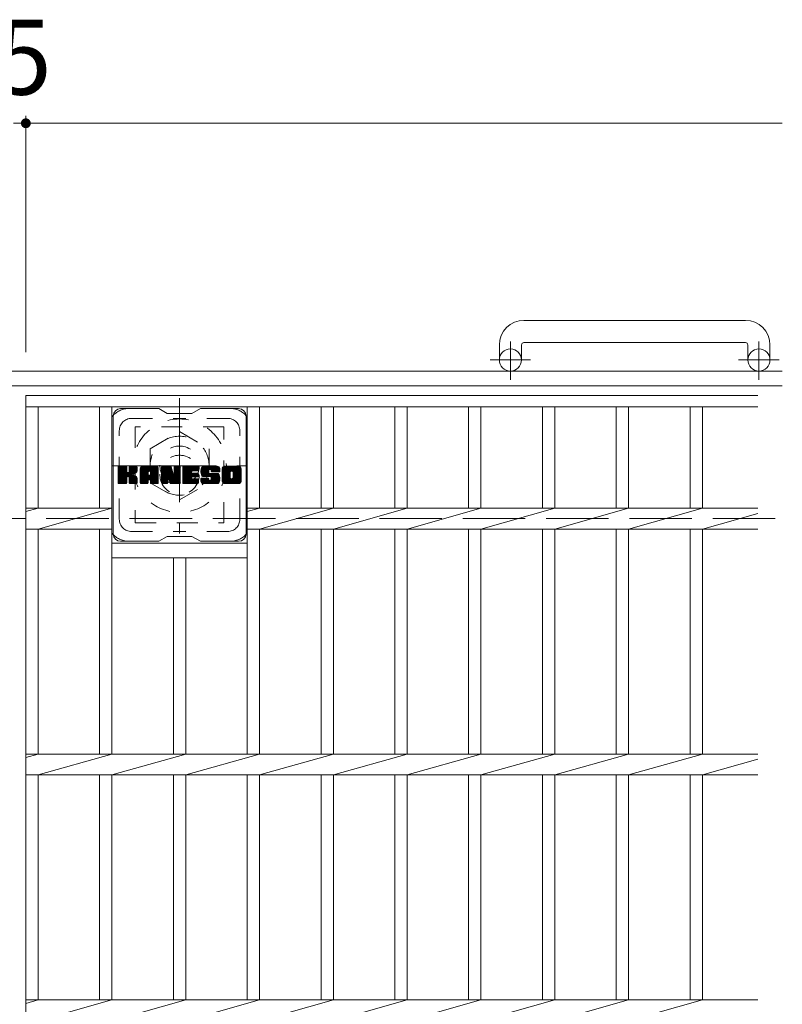
# Model space of a CAD drawing. Units: millimetres. Extents: x -1754 to 1907, y -1354 to 1367.
# Drawn here: x -316 to -6, y 909 to 1310 of the extents above; entities that cross this region are included whole.
import ezdxf

# ---------------------------------------------------------------- set-up
doc = ezdxf.new("R2010")
doc.units = ezdxf.units.MM
doc.header["$LTSCALE"] = 10
for name, pattern in [('JWW_CENTER1', [6.773333, 4.233333, -0.846667, 0.846667, -0.846667]), ('JWW_DASHED1', [1.693333, 0.846667, -0.846667]), ('JWW_DASHED3', [3.386667, 2.54, -0.846667])]:
    doc.linetypes.add(name, pattern=pattern)
for name, color, linetype in [('C-1', 7, 'Continuous'), ('C-2', 7, 'Continuous'), ('C-3', 7, 'Continuous'), ('C-4', 7, 'Continuous'), ('C-7', 7, 'Continuous'), ('C-8', 7, 'Continuous')]:
    doc.layers.add(name, color=color, linetype=linetype)
doc.styles.add('ＭＳ ゴシック', font='txt', dxfattribs={"height": 1})

msp = doc.modelspace()

# ---------------------------------------------------------------- linework, layer by layer
at = {"layer": 'C-1', "color": 2, "linetype": 'Continuous', "lineweight": 9}
for p, q in [((-20.66, 1187.37), (-110.66, 1187.37)), ((-120.66, 1177.37), (-120.66, 1171.27)), ((-111.66, 1177.37), (-111.66, 1171.27)), ((-110.66, 1178.37), (-20.66, 1178.37)), ((-19.66, 1177.37), (-19.66, 1171.27)), ((-10.66, 1177.37), (-10.66, 1171.27)), ((-5.66, 1166.77), (-1625.66, 1166.77)), ((-5.66, 1160.77), (-1625.66, 1160.77))]:
    msp.add_line(p, q, dxfattribs=at)
at = {"layer": 'C-1', "color": 2, "linetype": 'JWW_CENTER1', "lineweight": 9}
for p, q in [((-116.16, 1163.16), (-116.16, 1178.76)), ((-15.16, 1163.16), (-15.16, 1178.76)), ((-107.99, 1171.27), (-124.4, 1171.27)), ((-6.99, 1171.27), (-23.4, 1171.27)), ((-250.66, 1155.77), (-250.66, 1100.77)), ((-278.16, 1128.27), (-223.16, 1128.27))]:
    msp.add_line(p, q, dxfattribs=at)
at = {"layer": 'C-1', "color": 2, "linetype": 'JWW_DASHED3', "lineweight": 9}
msp.add_line((-1625.66, 1106.77), (-5.66, 1106.77), dxfattribs=at)
at = {"layer": 'C-1', "color": 2, "linetype": 'Continuous', "lineweight": 9}
for centre in [(-116.16, 1171.27), (-15.16, 1171.27)]:
    msp.add_circle(centre, 4.5, dxfattribs=at)
for centre, radius, start, end in [((-110.66, 1177.37), 10, 90, 180), ((-20.66, 1177.37), 10, 0, 90), ((-110.66, 1177.37), 1, 90, 180), ((-20.66, 1177.37), 1, 0, 90)]:
    msp.add_arc(centre, radius, start, end, dxfattribs=at)
at = {"layer": 'C-2', "color": 3, "linetype": 'Continuous', "lineweight": 9}
for p, q in [((-313.16, 1156.77), (-313.16, 756.77)), ((-313.16, 1156.77), (-15.66, 1156.77)), ((-313.16, 1152.27), (-15.66, 1152.27)), ((-308.16, 1152.27), (-308.16, 1111.01)), ((-283.16, 1152.27), (-283.16, 1111.01)), ((-278.16, 1152.27), (-278.16, 1011.01)), ((-223.16, 1152.27), (-223.16, 1011.01)), ((-218.16, 1152.27), (-218.16, 1111.01)), ((-193.16, 1152.27), (-193.16, 1111.01)), ((-188.16, 1152.27), (-188.16, 1111.01)), ((-163.16, 1152.27), (-163.16, 1111.01)), ((-158.16, 1152.27), (-158.16, 1111.01)), ((-133.16, 1152.27), (-133.16, 1111.01)), ((-128.16, 1152.27), (-128.16, 1111.01)), ((-103.16, 1152.27), (-103.16, 1111.01)), ((-98.16, 1152.27), (-98.16, 1111.01)), ((-73.16, 1152.27), (-73.16, 1111.01)), ((-68.16, 1152.27), (-68.16, 1111.01)), ((-43.16, 1152.27), (-43.16, 1111.01)), ((-38.16, 1152.27), (-38.16, 1111.01)), ((-313.16, 1109.6), (-308.16, 1111.01)), ((-313.16, 1111.01), (-278.16, 1111.01)), ((-308.16, 1102.53), (-278.16, 1111.01)), ((-223.16, 1109.6), (-218.16, 1111.01)), ((-223.16, 1111.01), (-15.66, 1111.01)), ((-218.16, 1102.53), (-188.16, 1111.01)), ((-188.16, 1102.53), (-158.16, 1111.01)), ((-158.16, 1102.53), (-128.16, 1111.01)), ((-128.16, 1102.53), (-98.16, 1111.01)), ((-98.16, 1102.53), (-68.16, 1111.01)), ((-68.16, 1102.53), (-38.16, 1111.01)), ((-38.16, 1102.53), (-15.66, 1108.89)), ((-313.16, 1102.53), (-278.16, 1102.53)), ((-308.16, 1102.53), (-308.16, 1011.01)), ((-283.16, 1102.53), (-283.16, 1011.01)), ((-223.16, 1102.53), (-15.66, 1102.53)), ((-218.16, 1102.53), (-218.16, 1011.01)), ((-193.16, 1102.53), (-193.16, 1011.01)), ((-188.16, 1102.53), (-188.16, 1011.01)), ((-163.16, 1102.53), (-163.16, 1011.01)), ((-158.16, 1102.53), (-158.16, 1011.01)), ((-133.16, 1102.53), (-133.16, 1011.01)), ((-128.16, 1102.53), (-128.16, 1011.01)), ((-103.16, 1102.53), (-103.16, 1011.01)), ((-98.16, 1102.53), (-98.16, 1011.01)), ((-73.16, 1102.53), (-73.16, 1011.01)), ((-68.16, 1102.53), (-68.16, 1011.01)), ((-43.16, 1102.53), (-43.16, 1011.01)), ((-38.16, 1102.53), (-38.16, 1011.01)), ((-278.16, 1096.77), (-223.16, 1096.77)), ((-278.16, 1090.77), (-223.16, 1090.77)), ((-253.16, 1090.77), (-253.16, 1011.01)), ((-248.16, 1090.77), (-248.16, 1011.01)), ((-313.16, 1009.6), (-308.16, 1011.01)), ((-313.16, 1011.01), (-15.66, 1011.01)), ((-308.16, 1002.53), (-278.16, 1011.01)), ((-278.16, 1002.53), (-248.16, 1011.01)), ((-248.16, 1002.53), (-218.16, 1011.01)), ((-218.16, 1002.53), (-188.16, 1011.01)), ((-188.16, 1002.53), (-158.16, 1011.01)), ((-158.16, 1002.53), (-128.16, 1011.01)), ((-128.16, 1002.53), (-98.16, 1011.01)), ((-98.16, 1002.53), (-68.16, 1011.01)), ((-68.16, 1002.53), (-38.16, 1011.01)), ((-38.16, 1002.53), (-15.66, 1008.89)), ((-313.16, 1002.53), (-15.66, 1002.53)), ((-308.16, 1002.53), (-308.16, 911.01)), ((-283.16, 1002.53), (-283.16, 911.01)), ((-278.16, 1002.53), (-278.16, 911.01)), ((-253.16, 1002.53), (-253.16, 911.01)), ((-248.16, 1002.53), (-248.16, 911.01)), ((-223.16, 1002.53), (-223.16, 911.01)), ((-218.16, 1002.53), (-218.16, 911.01)), ((-193.16, 1002.53), (-193.16, 911.01)), ((-188.16, 1002.53), (-188.16, 911.01)), ((-163.16, 1002.53), (-163.16, 911.01)), ((-158.16, 1002.53), (-158.16, 911.01)), ((-133.16, 1002.53), (-133.16, 911.01)), ((-128.16, 1002.53), (-128.16, 911.01)), ((-103.16, 1002.53), (-103.16, 911.01)), ((-98.16, 1002.53), (-98.16, 911.01)), ((-73.16, 1002.53), (-73.16, 911.01)), ((-68.16, 1002.53), (-68.16, 911.01)), ((-43.16, 1002.53), (-43.16, 911.01)), ((-38.16, 1002.53), (-38.16, 911.01)), ((-313.16, 909.6), (-308.16, 911.01)), ((-313.16, 911.01), (-15.66, 911.01)), ((-308.16, 902.53), (-278.16, 911.01)), ((-278.16, 902.53), (-248.16, 911.01)), ((-248.16, 902.53), (-218.16, 911.01)), ((-218.16, 902.53), (-188.16, 911.01)), ((-188.16, 902.53), (-158.16, 911.01)), ((-158.16, 902.53), (-128.16, 911.01)), ((-128.16, 902.53), (-98.16, 911.01)), ((-98.16, 902.53), (-68.16, 911.01)), ((-68.16, 902.53), (-38.16, 911.01))]:
    msp.add_line(p, q, dxfattribs=at)
at = {"layer": 'C-3', "color": 4, "linetype": 'JWW_DASHED1', "lineweight": 9}
for p, q in [((-268.66, 1144.02), (-268.66, 1105.02)), ((-232.66, 1144.02), (-268.66, 1144.02)), ((-232.66, 1105.02), (-232.66, 1144.02)), ((-268.66, 1105.02), (-232.66, 1105.02))]:
    msp.add_line(p, q, dxfattribs=at)
msp.add_circle((-250.66, 1124.52), 8, dxfattribs=at)
at = {"layer": 'C-4', "color": 7, "linetype": 'Continuous', "lineweight": 9}
for p, q in [((-313.16, 1270.53), (-313.16, 1174.46)), ((-318.16, 1267.53), (-313.16, 1267.53)), ((-313.16, 1267.53), (-5.66, 1267.53))]:
    msp.add_line(p, q, dxfattribs=at)
at = {"layer": 'C-4', "color": 7, "linetype": 'Continuous', "lineweight": 9, "const_width": 2}
msp.add_lwpolyline([(-312.16, 1267.53, 0.414214), (-313.16, 1268.53, 0.414214), (-314.16, 1267.53, 0.414214), (-313.16, 1266.53, 0.414214)], format="xyb", close=True, dxfattribs=at)
at = {"layer": 'C-7', "color": 6, "linetype": 'Continuous', "lineweight": 9}
for p, q in [((-259.16, 1151.52), (-274.66, 1151.52)), ((-259.16, 1151.52), (-255.66, 1149.52)), ((-245.66, 1149.52), (-255.66, 1149.52)), ((-245.66, 1149.52), (-242.16, 1151.52)), ((-226.66, 1151.52), (-242.16, 1151.52)), ((-277.66, 1100.52), (-277.66, 1148.52)), ((-223.66, 1100.52), (-223.66, 1148.52)), ((-275.66, 1127.67), (-275.28, 1128.04)), ((-275.66, 1127.47), (-275.09, 1128.04)), ((-275.66, 1127.28), (-274.9, 1128.04)), ((-275.66, 1127.09), (-274.71, 1128.04)), ((-275.66, 1126.9), (-274.51, 1128.04)), ((-275.66, 1126.71), (-274.32, 1128.04)), ((-275.66, 1126.52), (-274.13, 1128.04)), ((-275.66, 1126.32), (-273.94, 1128.04)), ((-275.66, 1126.13), (-273.75, 1128.04)), ((-275.66, 1125.94), (-273.56, 1128.04)), ((-275.66, 1125.75), (-273.36, 1128.04)), ((-275.66, 1125.56), (-273.17, 1128.04)), ((-275.66, 1125.37), (-272.98, 1128.04)), ((-275.66, 1125.17), (-272.79, 1128.04)), ((-275.66, 1124.98), (-272.6, 1128.04)), ((-275.66, 1124.79), (-272.41, 1128.04)), ((-275.66, 1124.6), (-272.26, 1127.99)), ((-275.66, 1124.41), (-272.17, 1127.9)), ((-275.66, 1124.22), (-272.12, 1127.75)), ((-275.66, 1121.3), (-275.66, 1127.74)), ((-275.66, 1124.02), (-272.12, 1127.56)), ((-275.66, 1123.83), (-272.12, 1127.37)), ((-275.66, 1123.64), (-272.12, 1127.17)), ((-275.66, 1123.45), (-272.12, 1126.98)), ((-275.66, 1123.26), (-272.12, 1126.79)), ((-275.66, 1123.06), (-272.12, 1126.6)), ((-275.66, 1122.87), (-272.12, 1126.41)), ((-275.66, 1122.68), (-272.12, 1126.22)), ((-275.66, 1122.49), (-272.12, 1126.02)), ((-275.66, 1122.3), (-272.11, 1125.85)), ((-275.66, 1122.11), (-272.05, 1125.71)), ((-275.66, 1121.91), (-271.96, 1125.61)), ((-275.66, 1121.72), (-271.85, 1125.53)), ((-275.66, 1121.34), (-271.49, 1125.51)), ((-275.66, 1121.53), (-271.7, 1125.49)), ((-275.63, 1121.17), (-268.76, 1128.04)), ((-275.61, 1127.91), (-275.52, 1127.99)), ((-275.55, 1121.06), (-268.57, 1128.04)), ((-275.42, 1121), (-268.38, 1128.04)), ((-272.43, 1128.04), (-275.36, 1128.04)), ((-275.23, 1120.99), (-268.2, 1128.03)), ((-275.04, 1120.99), (-268.07, 1127.97)), ((-274.85, 1120.99), (-267.99, 1127.86)), ((-272.12, 1127.74), (-272.12, 1125.96)), ((-271.83, 1123.82), (-267.96, 1127.69)), ((-271.61, 1123.86), (-267.96, 1127.5)), ((-271.45, 1123.82), (-267.96, 1127.31)), ((-271.33, 1123.74), (-267.96, 1127.11)), ((-271.18, 1125.82), (-268.95, 1128.04)), ((-271.16, 1127.76), (-270.87, 1128.04)), ((-271.16, 1127.56), (-270.68, 1128.04)), ((-271.16, 1127.37), (-270.49, 1128.04)), ((-271.16, 1127.18), (-270.3, 1128.04)), ((-271.16, 1126.99), (-270.1, 1128.04)), ((-271.16, 1126.8), (-269.91, 1128.04)), ((-271.16, 1126.61), (-269.72, 1128.04)), ((-271.16, 1126.41), (-269.53, 1128.04)), ((-271.16, 1126.22), (-269.34, 1128.04)), ((-271.16, 1126.03), (-269.15, 1128.04)), ((-271.16, 1127.74), (-271.16, 1125.96)), ((-268.27, 1128.04), (-270.86, 1128.04)), ((-270.05, 1124.84), (-267.96, 1126.92)), ((-269.82, 1124.87), (-267.96, 1126.73)), ((-269.58, 1124.93), (-267.96, 1126.54)), ((-269.31, 1125), (-267.96, 1126.35)), ((-269.01, 1125.11), (-267.97, 1126.15)), ((-268.67, 1125.26), (-268.02, 1125.91)), ((-267.96, 1127.74), (-267.96, 1126.24)), ((-266.69, 1127.05), (-265.69, 1128.04)), ((-266.69, 1126.86), (-265.5, 1128.04)), ((-266.69, 1126.67), (-265.31, 1128.04)), ((-266.69, 1126.48), (-265.12, 1128.04)), ((-266.69, 1126.28), (-264.93, 1128.04)), ((-266.69, 1126.09), (-264.74, 1128.04)), ((-266.69, 1125.9), (-264.54, 1128.04)), ((-266.69, 1125.71), (-264.35, 1128.04)), ((-266.69, 1125.52), (-264.16, 1128.04)), ((-266.69, 1125.33), (-263.97, 1128.04)), ((-266.69, 1125.13), (-263.78, 1128.04)), ((-266.69, 1124.94), (-263.59, 1128.04)), ((-266.69, 1124.75), (-263.39, 1128.04)), ((-266.69, 1124.56), (-263.2, 1128.04)), ((-266.69, 1124.37), (-263.01, 1128.04)), ((-266.69, 1124.17), (-262.82, 1128.04)), ((-266.69, 1123.98), (-262.63, 1128.04)), ((-266.69, 1123.79), (-262.44, 1128.04)), ((-266.69, 1123.6), (-262.24, 1128.04)), ((-266.69, 1123.41), (-262.05, 1128.04)), ((-266.69, 1123.22), (-261.86, 1128.04)), ((-266.69, 1123.02), (-261.67, 1128.04)), ((-266.69, 1122.83), (-261.48, 1128.04)), ((-266.69, 1122.64), (-261.28, 1128.04)), ((-266.69, 1121.3), (-266.69, 1127.04)), ((-266.69, 1122.45), (-263.49, 1125.65)), ((-266.69, 1122.26), (-263.49, 1125.45)), ((-266.69, 1122.07), (-263.49, 1125.26)), ((-266.66, 1127.27), (-265.91, 1128.02)), ((-266.5, 1127.62), (-266.27, 1127.85)), ((-266.03, 1120.99), (-259.46, 1127.57)), ((-265.84, 1120.99), (-259.4, 1127.44)), ((-260.32, 1128.04), (-265.68, 1128.04)), ((-265.65, 1120.99), (-259.35, 1127.3)), ((-265.46, 1120.99), (-259.32, 1127.14)), ((-265.26, 1120.99), (-259.31, 1126.95)), ((-265.07, 1120.99), (-259.31, 1126.76)), ((-264.88, 1120.99), (-259.31, 1126.57)), ((-263.49, 1124.59), (-263.49, 1125.63)), ((-263.1, 1122.58), (-259.31, 1126.37)), ((-263.01, 1126.12), (-261.09, 1128.04)), ((-262.91, 1122.58), (-259.31, 1126.18)), ((-262.84, 1126.1), (-260.9, 1128.04)), ((-262.77, 1122.53), (-259.31, 1125.99)), ((-262.72, 1126.04), (-260.71, 1128.04)), ((-262.66, 1122.45), (-259.31, 1125.8)), ((-262.62, 1125.94), (-260.52, 1128.04)), ((-262.57, 1122.34), (-259.31, 1125.61)), ((-262.55, 1125.82), (-260.33, 1128.04)), ((-262.52, 1122.21), (-259.31, 1125.41)), ((-262.51, 1125.67), (-260.15, 1128.03)), ((-262.51, 1125.48), (-260, 1127.99)), ((-262.51, 1125.29), (-259.86, 1127.93)), ((-262.51, 1125.09), (-259.74, 1127.86)), ((-262.51, 1124.9), (-259.63, 1127.78)), ((-262.51, 1124.71), (-259.54, 1127.68)), ((-262.51, 1124.59), (-262.51, 1125.63)), ((-262.51, 1122.03), (-259.31, 1125.22)), ((-259.31, 1121.3), (-259.31, 1127.04)), ((-258.02, 1127.67), (-257.64, 1128.04)), ((-258.02, 1127.48), (-257.45, 1128.04)), ((-258.02, 1127.28), (-257.26, 1128.04)), ((-258.02, 1127.09), (-257.07, 1128.04)), ((-258.02, 1126.9), (-256.87, 1128.04)), ((-258.02, 1126.71), (-256.68, 1128.04)), ((-258.02, 1126.52), (-256.49, 1128.04)), ((-258.02, 1126.33), (-256.3, 1128.04)), ((-258.02, 1126.13), (-256.11, 1128.04)), ((-258.02, 1125.94), (-255.92, 1128.04)), ((-258.02, 1125.75), (-255.72, 1128.04)), ((-258.02, 1125.56), (-255.53, 1128.04)), ((-258.02, 1125.37), (-255.34, 1128.04)), ((-258.02, 1125.18), (-255.15, 1128.04)), ((-258.02, 1124.98), (-254.96, 1128.04)), ((-258.02, 1124.79), (-254.77, 1128.04)), ((-258.02, 1124.6), (-254.57, 1128.04)), ((-258.02, 1124.41), (-254.39, 1128.04)), ((-258.02, 1124.22), (-254.25, 1127.98)), ((-258.02, 1124.03), (-254.17, 1127.87)), ((-258.02, 1127.74), (-258.02, 1121.3)), ((-258.02, 1123.83), (-254.12, 1127.73)), ((-258.02, 1123.64), (-254.07, 1127.58)), ((-258.02, 1123.45), (-254.03, 1127.44)), ((-258.02, 1123.26), (-253.98, 1127.29)), ((-258.02, 1123.07), (-253.93, 1127.15)), ((-258.02, 1122.87), (-253.89, 1127)), ((-258.02, 1122.68), (-253.84, 1126.86)), ((-258.02, 1122.49), (-253.79, 1126.71)), ((-258.02, 1122.3), (-253.75, 1126.57)), ((-258.02, 1122.11), (-253.7, 1126.42)), ((-258.02, 1121.92), (-253.65, 1126.28)), ((-258.02, 1121.72), (-253.61, 1126.13)), ((-258.02, 1121.53), (-253.56, 1125.99)), ((-258.02, 1121.34), (-253.52, 1125.84)), ((-257.99, 1121.18), (-253.47, 1125.7)), ((-257.96, 1127.92), (-257.89, 1127.99)), ((-257.91, 1121.07), (-253.42, 1125.55)), ((-257.78, 1121), (-253.38, 1125.41)), ((-257.71, 1128.04), (-254.44, 1128.04)), ((-255.37, 1123.22), (-253.33, 1125.26)), ((-255.02, 1122.8), (-250.36, 1127.46)), ((-254.98, 1122.66), (-250.36, 1127.27)), ((-254.93, 1122.51), (-250.36, 1127.08)), ((-254.89, 1122.36), (-250.36, 1126.89)), ((-254.85, 1122.21), (-250.36, 1126.7)), ((-254.8, 1122.06), (-250.36, 1126.51)), ((-254.76, 1121.92), (-250.36, 1126.31)), ((-254.71, 1121.77), (-250.36, 1126.12)), ((-254.67, 1121.62), (-250.36, 1125.93)), ((-254.63, 1121.47), (-250.36, 1125.74)), ((-254.58, 1121.32), (-250.36, 1125.55)), ((-254.54, 1121.18), (-250.36, 1125.35)), ((-254.46, 1121.07), (-250.36, 1125.16)), ((-254.15, 1127.83), (-253.23, 1124.96)), ((-252.92, 1127.78), (-252.66, 1128.04)), ((-252.92, 1127.58), (-252.47, 1128.04)), ((-252.92, 1127.39), (-252.27, 1128.04)), ((-252.92, 1127.2), (-252.08, 1128.04)), ((-252.92, 1127.01), (-251.89, 1128.04)), ((-252.92, 1126.82), (-251.7, 1128.04)), ((-252.92, 1126.63), (-251.51, 1128.04)), ((-252.92, 1126.43), (-251.31, 1128.04)), ((-252.92, 1126.24), (-251.12, 1128.04)), ((-252.92, 1126.05), (-250.93, 1128.04)), ((-252.92, 1125.86), (-250.74, 1128.04)), ((-252.92, 1125.67), (-250.56, 1128.03)), ((-252.92, 1125.47), (-250.45, 1127.95)), ((-252.92, 1125.28), (-250.37, 1127.83)), ((-252.92, 1127.74), (-252.92, 1125.01)), ((-252.92, 1125.09), (-250.36, 1127.66)), ((-252.62, 1128.04), (-250.66, 1128.04)), ((-250.36, 1127.74), (-250.36, 1121.3)), ((-249.38, 1127.67), (-249.01, 1128.04)), ((-249.38, 1127.48), (-248.82, 1128.04)), ((-249.38, 1127.29), (-248.63, 1128.04)), ((-249.38, 1127.1), (-248.44, 1128.04)), ((-249.38, 1126.91), (-248.25, 1128.04)), ((-249.38, 1126.72), (-248.06, 1128.04)), ((-249.38, 1126.52), (-247.86, 1128.04)), ((-249.38, 1126.33), (-247.67, 1128.04)), ((-249.38, 1126.14), (-247.48, 1128.04)), ((-249.38, 1125.95), (-247.29, 1128.04)), ((-249.38, 1125.76), (-247.1, 1128.04)), ((-249.38, 1125.57), (-246.9, 1128.04)), ((-249.38, 1125.37), (-246.71, 1128.04)), ((-249.38, 1125.18), (-246.52, 1128.04)), ((-249.38, 1124.99), (-246.33, 1128.04)), ((-249.38, 1124.8), (-246.14, 1128.04)), ((-249.38, 1124.61), (-245.95, 1128.04)), ((-249.38, 1124.41), (-245.75, 1128.04)), ((-249.38, 1124.22), (-245.56, 1128.04)), ((-249.38, 1124.03), (-245.37, 1128.04)), ((-249.38, 1123.84), (-245.18, 1128.04)), ((-249.38, 1123.65), (-244.99, 1128.04)), ((-249.38, 1123.46), (-244.8, 1128.04)), ((-249.38, 1123.26), (-244.6, 1128.04)), ((-249.38, 1123.07), (-244.41, 1128.04)), ((-249.38, 1122.88), (-244.22, 1128.04)), ((-249.38, 1122.69), (-244.03, 1128.04)), ((-249.38, 1122.5), (-243.84, 1128.04)), ((-249.38, 1121.3), (-249.38, 1127.74)), ((-249.38, 1122.31), (-245.81, 1125.88)), ((-249.38, 1122.11), (-245.84, 1125.66)), ((-249.38, 1121.92), (-245.79, 1125.51)), ((-249.38, 1121.73), (-245.71, 1125.4)), ((-249.38, 1121.54), (-245.59, 1125.33)), ((-249.38, 1121.35), (-245.44, 1125.29)), ((-249.36, 1121.18), (-245.24, 1125.29)), ((-249.28, 1121.07), (-245.05, 1125.29)), ((-249.15, 1121), (-244.86, 1125.29)), ((-249.08, 1128.04), (-243.28, 1128.04)), ((-248.97, 1120.99), (-244.67, 1125.29)), ((-248.78, 1120.99), (-244.48, 1125.29)), ((-248.58, 1120.99), (-244.29, 1125.29)), ((-248.39, 1120.99), (-244.09, 1125.29)), ((-245.58, 1126.11), (-243.65, 1128.04)), ((-245.45, 1123.74), (-243.9, 1125.29)), ((-243.28, 1126.14), (-245.42, 1126.14)), ((-243.28, 1125.29), (-245.42, 1125.29)), ((-245.36, 1126.14), (-243.45, 1128.04)), ((-245.26, 1123.74), (-243.71, 1125.29)), ((-245.17, 1126.14), (-243.26, 1128.04)), ((-245.07, 1123.74), (-243.52, 1125.29)), ((-244.98, 1126.14), (-243.12, 1128)), ((-244.88, 1123.74), (-243.33, 1125.29)), ((-244.78, 1126.14), (-243.02, 1127.9)), ((-244.68, 1123.74), (-243.16, 1125.27)), ((-244.59, 1126.14), (-242.97, 1127.76)), ((-244.49, 1123.74), (-243.05, 1125.19)), ((-244.4, 1126.14), (-242.97, 1127.56)), ((-244.21, 1126.14), (-242.97, 1127.37)), ((-244.02, 1126.14), (-242.97, 1127.18)), ((-243.83, 1126.14), (-242.97, 1126.99)), ((-243.63, 1126.14), (-242.97, 1126.8)), ((-243.44, 1126.14), (-242.97, 1126.61)), ((-243.25, 1126.14), (-242.97, 1126.41)), ((-242.97, 1126.44), (-242.97, 1127.74)), ((-242, 1126.24), (-240.19, 1128.04)), ((-242, 1126.04), (-240, 1128.04)), ((-242, 1125.85), (-239.81, 1128.04)), ((-242, 1125.67), (-239.62, 1128.04)), ((-241.98, 1126.45), (-240.39, 1128.04)), ((-241.98, 1125.49), (-239.43, 1128.04)), ((-241.96, 1125.32), (-239.24, 1128.04)), ((-241.95, 1126.67), (-240.58, 1128.04)), ((-241.93, 1125.15), (-239.04, 1128.04)), ((-241.91, 1126.91), (-240.77, 1128.04)), ((-241.9, 1124.99), (-238.85, 1128.04)), ((-241.87, 1124.84), (-238.66, 1128.04)), ((-241.84, 1127.16), (-240.96, 1128.04)), ((-241.82, 1124.69), (-238.47, 1128.04)), ((-241.78, 1124.54), (-238.28, 1128.04)), ((-241.76, 1127.44), (-241.15, 1128.04)), ((-241.73, 1124.4), (-238.09, 1128.04)), ((-241.68, 1124.26), (-237.89, 1128.04)), ((-241.64, 1127.75), (-241.39, 1128)), ((-241.62, 1124.13), (-237.7, 1128.04)), ((-241.53, 1124.02), (-237.51, 1128.04)), ((-241.42, 1123.94), (-237.32, 1128.04)), ((-241.28, 1123.89), (-238.81, 1126.36)), ((-235.32, 1128.04), (-241.18, 1128.04)), ((-241.1, 1123.88), (-238.82, 1126.16)), ((-240.91, 1123.88), (-238.82, 1125.97)), ((-240.72, 1123.88), (-238.82, 1125.78)), ((-240.53, 1123.88), (-238.82, 1125.58)), ((-240.34, 1123.88), (-238.81, 1125.4)), ((-240.14, 1123.88), (-238.75, 1125.27)), ((-239.95, 1123.88), (-238.64, 1125.19)), ((-239.76, 1123.88), (-238.47, 1125.16)), ((-239.57, 1123.88), (-238.28, 1125.16)), ((-239.38, 1123.88), (-238.09, 1125.16)), ((-239.19, 1120.99), (-235.03, 1125.15)), ((-239.18, 1123.88), (-237.9, 1125.16)), ((-238.99, 1123.88), (-237.71, 1125.16)), ((-238.82, 1125.46), (-238.82, 1126.26)), ((-238.8, 1123.88), (-237.52, 1125.16)), ((-238.61, 1123.88), (-237.32, 1125.16)), ((-238.52, 1125.16), (-235.13, 1125.16)), ((-238.43, 1126.74), (-237.13, 1128.04)), ((-238.42, 1123.88), (-237.13, 1125.16)), ((-238.23, 1126.75), (-236.93, 1128.04)), ((-238.23, 1123.88), (-236.94, 1125.16)), ((-238.09, 1126.7), (-236.74, 1128.04)), ((-238.05, 1123.86), (-236.75, 1125.16)), ((-237.98, 1126.62), (-236.55, 1128.04)), ((-237.94, 1122.44), (-235.22, 1125.16)), ((-237.93, 1123.79), (-236.56, 1125.16)), ((-237.89, 1126.51), (-236.36, 1128.04)), ((-237.86, 1123.67), (-236.37, 1125.16)), ((-237.84, 1126.37), (-236.17, 1128.04)), ((-237.84, 1123.49), (-236.17, 1125.16)), ((-237.84, 1123.3), (-235.98, 1125.16)), ((-237.84, 1123.11), (-235.79, 1125.16)), ((-237.84, 1122.92), (-235.6, 1125.16)), ((-237.84, 1122.73), (-235.41, 1125.16)), ((-237.82, 1126.19), (-235.98, 1128.04)), ((-237.82, 1126.01), (-235.78, 1128.04)), ((-237.82, 1126.08), (-237.82, 1126.26)), ((-237.75, 1125.88), (-235.59, 1128.04)), ((-237.64, 1125.8), (-235.4, 1128.04)), ((-237.52, 1125.78), (-234.31, 1125.78)), ((-237.47, 1125.78), (-235.21, 1128.04)), ((-237.28, 1125.78), (-235.05, 1128.01)), ((-237.09, 1125.78), (-234.91, 1127.96)), ((-236.9, 1125.78), (-234.79, 1127.89)), ((-236.71, 1125.78), (-234.67, 1127.81)), ((-236.52, 1125.78), (-234.58, 1127.72)), ((-236.32, 1125.78), (-234.49, 1127.61)), ((-236.13, 1125.78), (-234.42, 1127.49)), ((-235.94, 1125.78), (-234.36, 1127.35)), ((-235.75, 1125.78), (-234.32, 1127.2)), ((-235.56, 1125.78), (-234.31, 1127.02)), ((-235.37, 1125.78), (-234.31, 1126.83)), ((-235.17, 1125.78), (-234.31, 1126.64)), ((-234.98, 1125.78), (-234.31, 1126.45)), ((-234.79, 1125.78), (-234.31, 1126.26)), ((-234.6, 1125.78), (-234.31, 1126.06)), ((-234.41, 1125.78), (-234.31, 1125.87)), ((-234.31, 1127.04), (-234.31, 1125.78)), ((-233.33, 1127.04), (-232.33, 1128.04)), ((-233.33, 1126.85), (-232.14, 1128.04)), ((-233.33, 1126.66), (-231.95, 1128.04)), ((-233.33, 1126.47), (-231.76, 1128.04)), ((-233.33, 1126.27), (-231.57, 1128.04)), ((-233.33, 1126.08), (-231.37, 1128.04)), ((-233.33, 1125.89), (-231.18, 1128.04)), ((-233.33, 1125.7), (-230.99, 1128.04)), ((-233.33, 1125.51), (-230.8, 1128.04)), ((-233.33, 1125.32), (-230.61, 1128.04)), ((-233.33, 1125.12), (-230.42, 1128.04)), ((-233.33, 1124.93), (-230.22, 1128.04)), ((-233.33, 1124.74), (-230.03, 1128.04)), ((-233.33, 1124.55), (-229.84, 1128.04)), ((-233.33, 1124.36), (-229.65, 1128.04)), ((-233.33, 1124.17), (-229.46, 1128.04)), ((-233.33, 1123.97), (-229.27, 1128.04)), ((-233.33, 1123.78), (-229.07, 1128.04)), ((-233.33, 1123.59), (-228.88, 1128.04)), ((-233.33, 1123.4), (-228.69, 1128.04)), ((-233.33, 1123.21), (-228.5, 1128.04)), ((-233.33, 1123.02), (-228.31, 1128.04)), ((-233.33, 1122.82), (-228.12, 1128.04)), ((-233.33, 1122.63), (-227.92, 1128.04)), ((-233.33, 1122), (-233.33, 1127.04)), ((-233.33, 1122.44), (-230.08, 1125.69)), ((-233.33, 1122.25), (-230.11, 1125.47)), ((-233.33, 1122.06), (-230.11, 1125.28)), ((-233.31, 1127.26), (-232.55, 1128.02)), ((-233.17, 1127.59), (-232.88, 1127.87)), ((-226.66, 1128.04), (-232.33, 1128.04)), ((-231.14, 1120.99), (-225.66, 1126.47)), ((-230.94, 1120.99), (-225.66, 1126.28)), ((-230.75, 1120.99), (-225.66, 1126.09)), ((-230.56, 1120.99), (-225.66, 1125.9)), ((-230.37, 1120.99), (-225.66, 1125.71)), ((-230.18, 1120.99), (-225.66, 1125.52)), ((-230.11, 1123.53), (-230.11, 1125.5)), ((-229.99, 1120.99), (-225.66, 1125.32)), ((-229.68, 1126.09), (-227.73, 1128.04)), ((-229.46, 1126.12), (-227.54, 1128.04)), ((-229.3, 1126.09), (-227.35, 1128.04)), ((-229.17, 1126.03), (-227.16, 1128.04)), ((-229.06, 1125.94), (-226.96, 1128.04)), ((-228.98, 1125.84), (-226.77, 1128.04)), ((-228.91, 1125.71), (-226.58, 1128.04)), ((-228.89, 1123.44), (-225.66, 1126.67)), ((-228.88, 1125.55), (-226.42, 1128.01)), ((-228.88, 1125.36), (-226.28, 1127.96)), ((-228.88, 1125.17), (-226.15, 1127.9)), ((-228.88, 1124.98), (-226.04, 1127.82)), ((-228.88, 1124.79), (-225.94, 1127.73)), ((-228.88, 1124.59), (-225.85, 1127.63)), ((-228.88, 1124.4), (-225.77, 1127.51)), ((-228.88, 1124.21), (-225.72, 1127.37)), ((-228.88, 1124.02), (-225.68, 1127.22)), ((-228.88, 1123.83), (-225.66, 1127.05)), ((-228.88, 1123.64), (-225.66, 1126.86)), ((-228.88, 1123.53), (-228.88, 1125.5)), ((-225.66, 1127.04), (-225.66, 1122)), ((-274.66, 1120.99), (-272.08, 1123.57)), ((-274.47, 1120.99), (-272.12, 1123.34)), ((-274.28, 1120.99), (-272.12, 1123.15)), ((-274.08, 1120.99), (-272.12, 1122.96)), ((-273.89, 1120.99), (-272.12, 1122.76)), ((-273.7, 1120.99), (-272.12, 1122.57)), ((-273.51, 1120.99), (-272.12, 1122.38)), ((-273.32, 1120.99), (-272.12, 1122.19)), ((-273.13, 1120.99), (-272.12, 1122)), ((-272.93, 1120.99), (-272.12, 1121.81)), ((-272.74, 1120.99), (-272.12, 1121.61)), ((-272.55, 1120.99), (-272.12, 1121.42)), ((-272.35, 1121), (-272.13, 1121.22)), ((-272.12, 1121.3), (-272.12, 1123.38)), ((-271.25, 1123.64), (-270.21, 1124.68)), ((-271.19, 1123.51), (-270.15, 1124.54)), ((-271.17, 1123.34), (-270.01, 1124.5)), ((-271.17, 1123.14), (-269.83, 1124.48)), ((-271.17, 1122.95), (-269.67, 1124.45)), ((-271.17, 1122.76), (-269.51, 1124.42)), ((-271.17, 1122.57), (-269.36, 1124.38)), ((-271.17, 1122.38), (-269.21, 1124.34)), ((-271.17, 1122.19), (-269.07, 1124.28)), ((-271.17, 1121.99), (-268.94, 1124.23)), ((-271.17, 1121.8), (-268.81, 1124.16)), ((-271.17, 1121.61), (-268.68, 1124.1)), ((-271.17, 1121.42), (-268.56, 1124.03)), ((-271.17, 1121.3), (-271.17, 1123.38)), ((-271.16, 1121.23), (-268.45, 1123.95)), ((-271.1, 1121.1), (-268.33, 1123.87)), ((-270.99, 1121.02), (-268.24, 1123.78)), ((-270.83, 1120.99), (-268.15, 1123.67)), ((-270.63, 1120.99), (-268.08, 1123.55)), ((-270.44, 1120.99), (-268.02, 1123.42)), ((-270.25, 1120.99), (-267.98, 1123.27)), ((-270.06, 1120.99), (-267.96, 1123.09)), ((-269.87, 1120.99), (-267.96, 1122.9)), ((-269.67, 1120.99), (-267.96, 1122.71)), ((-269.48, 1120.99), (-267.96, 1122.52)), ((-269.29, 1120.99), (-267.96, 1122.33)), ((-269.1, 1120.99), (-267.96, 1122.14)), ((-268.91, 1120.99), (-267.96, 1121.94)), ((-268.72, 1120.99), (-267.96, 1121.75)), ((-268.52, 1120.99), (-267.96, 1121.56)), ((-268.33, 1120.99), (-267.96, 1121.37)), ((-267.96, 1121.3), (-267.96, 1123.08)), ((-266.69, 1121.87), (-263.49, 1125.07)), ((-266.69, 1121.68), (-263.49, 1124.88)), ((-266.69, 1121.49), (-263.49, 1124.69)), ((-266.69, 1121.3), (-263.46, 1124.52)), ((-266.65, 1121.15), (-263.3, 1124.49)), ((-266.55, 1121.05), (-263.11, 1124.49)), ((-266.41, 1121), (-262.92, 1124.49)), ((-266.22, 1120.99), (-262.73, 1124.49)), ((-264.69, 1120.99), (-263.48, 1122.21)), ((-264.5, 1120.99), (-263.49, 1122)), ((-264.31, 1120.99), (-263.49, 1121.81)), ((-264.11, 1120.99), (-263.49, 1121.62)), ((-263.92, 1120.99), (-263.49, 1121.43)), ((-263.72, 1121), (-263.5, 1121.23)), ((-263.49, 1121.3), (-263.49, 1122.1)), ((-262.61, 1124.49), (-263.39, 1124.49)), ((-262.51, 1121.83), (-259.31, 1125.03)), ((-262.51, 1121.64), (-259.31, 1124.84)), ((-262.51, 1121.45), (-259.31, 1124.65)), ((-262.51, 1121.26), (-259.31, 1124.46)), ((-262.51, 1121.3), (-262.51, 1122.1)), ((-262.45, 1121.12), (-259.31, 1124.26)), ((-262.35, 1121.03), (-259.31, 1124.07)), ((-262.2, 1120.99), (-259.31, 1123.88)), ((-262.01, 1120.99), (-259.31, 1123.69)), ((-261.81, 1120.99), (-259.31, 1123.5)), ((-261.62, 1120.99), (-259.31, 1123.31)), ((-261.43, 1120.99), (-259.31, 1123.11)), ((-261.24, 1120.99), (-259.31, 1122.92)), ((-261.05, 1120.99), (-259.31, 1122.73)), ((-260.85, 1120.99), (-259.31, 1122.54)), ((-260.66, 1120.99), (-259.31, 1122.35)), ((-260.47, 1120.99), (-259.31, 1122.16)), ((-260.28, 1120.99), (-259.31, 1121.96)), ((-260.09, 1120.99), (-259.31, 1121.77)), ((-259.9, 1120.99), (-259.31, 1121.58)), ((-259.7, 1120.99), (-259.31, 1121.39)), ((-259.48, 1121.02), (-259.34, 1121.17)), ((-257.6, 1120.99), (-255.47, 1123.12)), ((-257.4, 1120.99), (-255.49, 1122.91)), ((-257.21, 1120.99), (-255.49, 1122.72)), ((-257.02, 1120.99), (-255.49, 1122.53)), ((-256.83, 1120.99), (-255.49, 1122.34)), ((-256.64, 1120.99), (-255.49, 1122.14)), ((-256.45, 1120.99), (-255.49, 1121.95)), ((-256.25, 1120.99), (-255.49, 1121.76)), ((-256.06, 1120.99), (-255.49, 1121.57)), ((-255.87, 1120.99), (-255.49, 1121.38)), ((-255.64, 1121.04), (-255.53, 1121.14)), ((-255.49, 1121.3), (-255.49, 1123.04)), ((-255.19, 1123.21), (-253.28, 1125.12)), ((-255.11, 1123.1), (-253.24, 1124.97)), ((-254.55, 1121.21), (-255.11, 1123.1)), ((-255.06, 1122.95), (-253.15, 1124.87)), ((-254.33, 1121), (-250.36, 1124.97)), ((-254.14, 1120.99), (-250.36, 1124.78)), ((-253.95, 1120.99), (-250.36, 1124.59)), ((-253.76, 1120.99), (-250.36, 1124.4)), ((-253.57, 1120.99), (-250.36, 1124.2)), ((-253.38, 1120.99), (-250.36, 1124.01)), ((-253.19, 1120.99), (-250.36, 1123.82)), ((-252.99, 1120.99), (-250.36, 1123.63)), ((-252.8, 1120.99), (-250.36, 1123.44)), ((-252.61, 1120.99), (-250.36, 1123.25)), ((-252.42, 1120.99), (-250.36, 1123.05)), ((-252.23, 1120.99), (-250.36, 1122.86)), ((-252.04, 1120.99), (-250.36, 1122.67)), ((-251.84, 1120.99), (-250.36, 1122.48)), ((-251.65, 1120.99), (-250.36, 1122.29)), ((-251.46, 1120.99), (-250.36, 1122.1)), ((-251.27, 1120.99), (-250.36, 1121.9)), ((-251.08, 1120.99), (-250.36, 1121.71)), ((-250.88, 1120.99), (-250.36, 1121.52)), ((-250.69, 1120.99), (-250.36, 1121.33)), ((-248.2, 1120.99), (-245.84, 1123.35)), ((-248.01, 1120.99), (-245.82, 1123.19)), ((-247.82, 1120.99), (-245.75, 1123.07)), ((-247.63, 1120.99), (-245.64, 1122.98)), ((-247.43, 1120.99), (-245.5, 1122.93)), ((-247.24, 1120.99), (-245.32, 1122.92)), ((-247.05, 1120.99), (-245.12, 1122.92)), ((-246.86, 1120.99), (-244.93, 1122.92)), ((-246.67, 1120.99), (-244.74, 1122.92)), ((-246.48, 1120.99), (-244.55, 1122.92)), ((-246.28, 1120.99), (-244.36, 1122.92)), ((-246.09, 1120.99), (-244.17, 1122.92)), ((-245.9, 1120.99), (-243.97, 1122.92)), ((-245.71, 1120.99), (-243.78, 1122.92)), ((-245.52, 1120.99), (-243.59, 1122.92)), ((-243.28, 1123.74), (-245.43, 1123.74)), ((-243.3, 1122.92), (-245.43, 1122.92)), ((-245.32, 1120.99), (-243.4, 1122.92)), ((-245.13, 1120.99), (-243.22, 1122.91)), ((-244.94, 1120.99), (-243.1, 1122.84)), ((-244.75, 1120.99), (-243.02, 1122.73)), ((-244.56, 1120.99), (-243, 1122.55)), ((-244.37, 1120.99), (-243, 1122.36)), ((-244.3, 1123.74), (-242.98, 1125.06)), ((-244.17, 1120.99), (-243, 1122.17)), ((-244.11, 1123.74), (-242.97, 1124.88)), ((-243.98, 1120.99), (-243, 1121.98)), ((-243.92, 1123.74), (-242.97, 1124.69)), ((-243.79, 1120.99), (-243, 1121.79)), ((-243.73, 1123.74), (-242.97, 1124.5)), ((-243.6, 1120.99), (-243, 1121.6)), ((-243.53, 1123.74), (-242.97, 1124.3)), ((-243.41, 1120.99), (-243, 1121.4)), ((-243.34, 1123.74), (-242.97, 1124.11)), ((-243.2, 1121.01), (-243.02, 1121.19)), ((-243, 1121.3), (-243, 1122.62)), ((-242.97, 1124.05), (-242.97, 1124.99)), ((-242.01, 1122.78), (-241.54, 1123.24)), ((-242.01, 1122.59), (-241.35, 1123.24)), ((-242.01, 1122.4), (-241.16, 1123.24)), ((-242.01, 1122.21), (-240.97, 1123.24)), ((-242.01, 1122.01), (-240.78, 1123.24)), ((-242.01, 1122.94), (-242.01, 1122)), ((-242, 1122.97), (-241.74, 1123.24)), ((-241.99, 1121.84), (-240.59, 1123.24)), ((-241.95, 1121.68), (-240.39, 1123.24)), ((-241.9, 1121.55), (-240.2, 1123.24)), ((-241.83, 1121.43), (-240.01, 1123.24)), ((-241.74, 1121.32), (-239.82, 1123.24)), ((-241.7, 1123.24), (-239.1, 1123.24)), ((-241.64, 1121.23), (-239.63, 1123.24)), ((-241.53, 1121.15), (-239.44, 1123.24)), ((-241.4, 1121.08), (-239.24, 1123.24)), ((-241.26, 1121.03), (-239.06, 1123.24)), ((-238.14, 1123.88), (-241.18, 1123.88)), ((-241.1, 1121), (-238.92, 1123.18)), ((-240.91, 1120.99), (-238.83, 1123.08)), ((-240.72, 1120.99), (-238.8, 1122.92)), ((-240.53, 1120.99), (-238.8, 1122.73)), ((-240.34, 1120.99), (-238.77, 1122.56)), ((-240.15, 1120.99), (-238.7, 1122.44)), ((-239.96, 1120.99), (-238.61, 1122.34)), ((-239.76, 1120.99), (-238.48, 1122.28)), ((-239.57, 1120.99), (-238.32, 1122.25)), ((-239.38, 1120.99), (-238.03, 1122.34)), ((-239, 1120.99), (-234.89, 1125.1)), ((-238.81, 1120.99), (-234.78, 1125.02)), ((-238.8, 1122.94), (-238.8, 1122.73)), ((-238.61, 1120.99), (-234.7, 1124.91)), ((-238.42, 1120.99), (-234.64, 1124.78)), ((-238.23, 1120.99), (-234.59, 1124.64)), ((-238.04, 1120.99), (-234.54, 1124.5)), ((-237.85, 1120.99), (-234.49, 1124.35)), ((-237.84, 1123.57), (-237.84, 1122.73)), ((-237.66, 1120.99), (-234.45, 1124.2)), ((-237.46, 1120.99), (-234.41, 1124.04)), ((-237.27, 1120.99), (-234.38, 1123.88)), ((-237.08, 1120.99), (-234.36, 1123.72)), ((-236.89, 1120.99), (-234.34, 1123.55)), ((-236.7, 1120.99), (-234.32, 1123.37)), ((-236.51, 1120.99), (-234.31, 1123.19)), ((-236.31, 1120.99), (-234.31, 1123)), ((-236.12, 1120.99), (-234.32, 1122.8)), ((-235.93, 1120.99), (-234.34, 1122.59)), ((-235.74, 1120.99), (-234.37, 1122.37)), ((-235.55, 1120.99), (-234.41, 1122.13)), ((-235.35, 1120.99), (-234.47, 1121.88)), ((-235.16, 1120.99), (-234.56, 1121.6)), ((-234.93, 1121.04), (-234.68, 1121.29)), ((-233.33, 1121.87), (-230.11, 1125.09)), ((-233.29, 1121.71), (-230.11, 1124.89)), ((-233.24, 1121.58), (-230.11, 1124.7)), ((-233.17, 1121.45), (-230.11, 1124.51)), ((-233.09, 1121.34), (-230.11, 1124.32)), ((-232.99, 1121.25), (-230.11, 1124.13)), ((-232.89, 1121.16), (-230.11, 1123.94)), ((-232.76, 1121.09), (-230.11, 1123.74)), ((-232.63, 1121.04), (-230.11, 1123.55)), ((-232.47, 1121), (-230.09, 1123.38)), ((-232.29, 1120.99), (-230.04, 1123.24)), ((-232.1, 1120.99), (-229.96, 1123.13)), ((-231.9, 1120.99), (-229.86, 1123.04)), ((-231.71, 1120.99), (-229.74, 1122.97)), ((-231.52, 1120.99), (-229.59, 1122.92)), ((-231.33, 1120.99), (-229.4, 1122.93)), ((-229.79, 1120.99), (-225.66, 1125.13)), ((-229.6, 1120.99), (-225.66, 1124.94)), ((-229.41, 1120.99), (-225.66, 1124.75)), ((-229.22, 1120.99), (-225.66, 1124.56)), ((-229.03, 1120.99), (-225.66, 1124.36)), ((-228.84, 1120.99), (-225.66, 1124.17)), ((-228.64, 1120.99), (-225.66, 1123.98)), ((-228.45, 1120.99), (-225.66, 1123.79)), ((-228.26, 1120.99), (-225.66, 1123.6)), ((-228.07, 1120.99), (-225.66, 1123.41)), ((-227.88, 1120.99), (-225.66, 1123.21)), ((-227.69, 1120.99), (-225.66, 1123.02)), ((-227.49, 1120.99), (-225.66, 1122.83)), ((-227.3, 1120.99), (-225.66, 1122.64)), ((-227.11, 1120.99), (-225.66, 1122.45)), ((-226.92, 1120.99), (-225.66, 1122.26)), ((-226.73, 1120.99), (-225.66, 1122.06)), ((-226.53, 1121), (-225.67, 1121.86)), ((-226.26, 1121.08), (-225.74, 1121.59)), ((-275.36, 1120.99), (-272.43, 1120.99)), ((-270.87, 1120.99), (-268.26, 1120.99)), ((-268.08, 1121.05), (-268.02, 1121.12)), ((-263.79, 1120.99), (-266.38, 1120.99)), ((-262.21, 1120.99), (-259.61, 1120.99)), ((-255.79, 1120.99), (-257.71, 1120.99)), ((-250.66, 1120.99), (-254.26, 1120.99)), ((-249.08, 1120.99), (-243.3, 1120.99)), ((-235.13, 1120.99), (-241, 1120.99)), ((-226.66, 1120.99), (-232.33, 1120.99)), ((-274.66, 1097.52), (-259.12, 1097.52)), ((-255.66, 1099.52), (-259.12, 1097.52)), ((-245.66, 1099.52), (-255.66, 1099.52)), ((-245.66, 1099.52), (-242.19, 1097.52)), ((-226.66, 1097.52), (-242.19, 1097.52))]:
    msp.add_line(p, q, dxfattribs=at)
at = {"layer": 'C-7', "color": 6, "linetype": 'JWW_DASHED1', "lineweight": 9}
for p, q in [((-271.16, 1151.52), (-259.16, 1151.52)), ((-230.16, 1151.52), (-242.16, 1151.52)), ((-270.16, 1147.52), (-250.66, 1147.52)), ((-231.16, 1147.52), (-250.66, 1147.52)), ((-275.16, 1106.52), (-275.16, 1142.52)), ((-226.16, 1106.52), (-226.16, 1142.52)), ((-270.16, 1101.52), (-250.66, 1101.52)), ((-231.16, 1101.52), (-250.66, 1101.52)), ((-271.16, 1097.52), (-259.12, 1097.52)), ((-230.16, 1097.52), (-242.19, 1097.52))]:
    msp.add_line(p, q, dxfattribs=at)
at = {"layer": 'C-7', "color": 6, "linetype": 'Continuous', "lineweight": 9}
for centre, radius, start, end in [((-274.66, 1148.52), 3, 90, 180), ((-226.66, 1148.52), 3, 0, 90), ((-271.16, 1142.52), 9, 136.1502, 141.0581), ((-230.16, 1142.52), 9, 38.9439, 43.8466), ((-275.36, 1127.74), 0.302, 90, 180), ((-272.43, 1127.74), 0.302, 0, 90), ((-271.64, 1125.96), 0.483, 180, 0), ((-270.86, 1127.74), 0.302, 90, 180), ((-270.61, 1129.15), 4.35, 277.3317, 299.4207), ((-268.97, 1126.24), 1.01, 299.4207, 0), ((-268.27, 1127.74), 0.302, 0, 90), ((-265.68, 1127.04), 1.01, 90, 180), ((-263, 1125.63), 0.49, 0, 180), ((-260.32, 1127.04), 1.01, 0, 90), ((-257.71, 1127.74), 0.302, 90, 180), ((-254.44, 1127.74), 0.302, 17.7564, 90), ((-252.62, 1127.74), 0.302, 90, 180), ((-250.66, 1127.74), 0.302, 0, 90), ((-249.08, 1127.74), 0.302, 90, 180), ((-245.42, 1125.71), 0.422, 90, 270), ((-243.28, 1127.74), 0.302, 0, 90), ((-243.28, 1126.44), 0.302, 270, 0), ((-243.28, 1124.99), 0.302, 0, 90), ((-237.44, 1125.96), 4.56, 157.1011, 202.8989), ((-241.18, 1127.54), 0.503, 90, 157.1011), ((-238.32, 1126.26), 0.497, 0, 180), ((-238.52, 1125.46), 0.302, 180, 270), ((-237.52, 1126.08), 0.302, 180, 270), ((-235.32, 1127.04), 1.01, 0, 90), ((-235.13, 1124.66), 0.503, 22.908, 90), ((-232.33, 1127.04), 1.01, 90, 180), ((-229.5, 1125.5), 0.617, 0, 180), ((-226.66, 1127.04), 1.01, 0, 90), ((-275.36, 1121.3), 0.302, 180, 270), ((-272.43, 1121.3), 0.302, 270, 0), ((-271.65, 1123.38), 0.478, 0, 180), ((-270.87, 1121.3), 0.302, 180, 270), ((-270.04, 1124.67), 0.169, 97.3317, 266.5718), ((-270.24, 1121.35), 3.15, 53.7199, 86.5718), ((-268.97, 1123.08), 1.01, 0, 53.7199), ((-268.26, 1121.3), 0.302, 270, 0), ((-266.38, 1121.3), 0.302, 180, 270), ((-263.79, 1121.3), 0.302, 270, 0), ((-263.39, 1124.59), 0.101, 180, 270), ((-263, 1122.1), 0.49, 0, 180), ((-262.61, 1124.59), 0.101, 270, 0), ((-262.21, 1121.3), 0.302, 180, 270), ((-259.61, 1121.3), 0.302, 270, 0), ((-257.71, 1121.3), 0.302, 180, 270), ((-255.79, 1121.3), 0.302, 270, 0), ((-255.29, 1123.04), 0.194, 16.4888, 180), ((-254.26, 1121.3), 0.302, 196.4888, 270), ((-253.08, 1125.01), 0.159, 197.7564, 0), ((-250.66, 1121.3), 0.302, 270, 0), ((-249.08, 1121.3), 0.302, 180, 270), ((-245.43, 1123.33), 0.412, 90, 270), ((-243.3, 1122.62), 0.302, 0, 90), ((-243.3, 1121.3), 0.302, 270, 0), ((-243.28, 1124.05), 0.302, 270, 0), ((-241.7, 1122.94), 0.302, 90, 180), ((-241, 1122), 1.01, 180, 270), ((-241.18, 1124.38), 0.503, 202.8989, 270), ((-239.1, 1122.94), 0.302, 0, 90), ((-238.32, 1122.73), 0.48, 180, 0), ((-238.14, 1123.57), 0.302, 0, 90), ((-235.13, 1121.5), 0.503, 270, 337.092), ((-238.87, 1123.08), 4.56, 337.092, 22.908), ((-232.33, 1122), 1.01, 180, 270), ((-229.5, 1123.53), 0.617, 180, 0), ((-226.66, 1122), 1.01, 270, 0), ((-271.16, 1106.52), 9, 218.9419, 223.8498), ((-274.66, 1100.52), 3, 180, 270), ((-226.66, 1100.52), 3, 270, 0), ((-230.16, 1106.52), 9, 316.1534, 321.0561)]:
    msp.add_arc(centre, radius, start, end, dxfattribs=at)
at = {"layer": 'C-7', "color": 6, "linetype": 'JWW_DASHED1', "lineweight": 9}
for centre, radius, start, end in [((-271.16, 1142.52), 9, 90, 136.1502), ((-230.16, 1142.52), 9, 43.8466, 90), ((-270.16, 1142.52), 5, 90, 180), ((-231.16, 1142.52), 5, 0, 90), ((-270.16, 1106.52), 5, 180, 270), ((-231.16, 1106.52), 5, 270, 0), ((-271.16, 1106.52), 9, 223.8498, 270), ((-230.16, 1106.52), 9, 270, 316.1534)]:
    msp.add_arc(centre, radius, start, end, dxfattribs=at)
at = {"layer": 'C-8', "color": 2, "linetype": 'JWW_DASHED1', "lineweight": 9}
for p, q in [((-262.66, 1135.2), (-250.66, 1142.13)), ((-250.66, 1142.13), (-238.66, 1135.2)), ((-262.66, 1135.2), (-262.66, 1121.34)), ((-238.66, 1135.2), (-238.66, 1121.34)), ((-262.66, 1121.34), (-250.66, 1114.41)), ((-250.66, 1114.41), (-238.66, 1121.34))]:
    msp.add_line(p, q, dxfattribs=at)
for radius in [19, 12, 8]:
    msp.add_circle((-250.66, 1128.27), radius, dxfattribs=at)

# ---------------------------------------------------------------- texts
at = {"layer": 'C-4', "color": 2, "linetype": 'Continuous', "lineweight": 9, "style": 'ＭＳ ゴシック'}
msp.add_text('5', height=30.48, dxfattribs=at).set_placement((-325.66, 1279.17))

doc.saveas('drawing.dxf')
